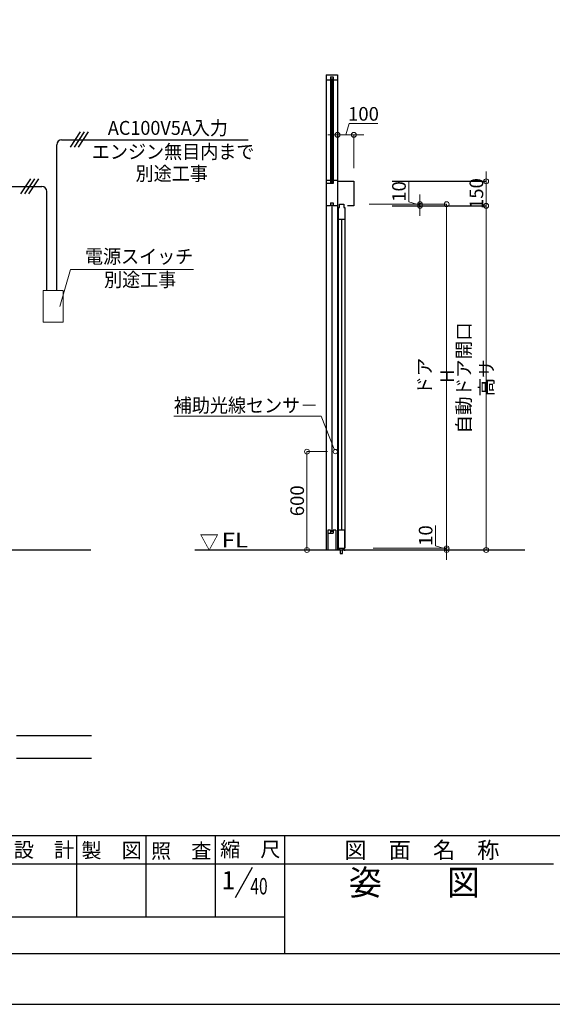
# Model space of a CAD drawing. Units: millimetres. Extents: x 2022 to 18822, y 1793 to 13673.
# Drawn here: x 7339 to 10589, y 1793 to 7802 of the extents above; entities that cross this region are included whole.
import ezdxf
from ezdxf.enums import TextEntityAlignment as Align

# ---------------------------------------------------------------- set-up
doc = ezdxf.new("R2010")
doc.units = ezdxf.units.MM
doc.header["$LTSCALE"] = 9.91
doc.layers.get('0').update_dxf_attribs({"lineweight": 25})
for name, color, linetype, lineweight in [('01SASH', 90, 'Continuous', 25), ('02DOOR', 92, 'Continuous', 25), ('03ENGINE', 150, 'Continuous', 25), ('04KUTAI', 210, 'Continuous', 25), ('05LINE', 53, 'Continuous', 18), ('05SUNPO', 116, 'Continuous', 20), ('06BUN', 7, 'Continuous', 18), ('06TITLE', 7, 'Continuous', 18), ('07RAIL', 200, 'Continuous', 25), ('09PARTS', 30, 'Continuous', 20), ('10FL', 253, 'Continuous', 30), ('10zuwaku', 170, 'Continuous', 30)]:
    doc.layers.add(name, color=color, linetype=linetype, lineweight=lineweight)
doc.layers.add('10zuwaku-2', color=133, linetype='Continuous', plot=False)
doc.styles.add('jad-Kanji', font='MS Gothic.ttf', dxfattribs={"width": 0.95})
doc.styles.add('STYLE1', font='MS PMincho.ttf', dxfattribs={"width": 0.7})
doc.dimstyles.new('F5jad', dxfattribs={"dimtxt": 83, "dimasz": 30, "dimexe": 0, "dimexo": 80, "dimgap": 18, "dimtad": 1, "dimzin": 12, "dimdsep": 46, "dimtxsty": 'jad-Kanji', "dimblk": 'ORIGIN', "dimcen": 1.8, "dimclrd": 116, "dimclre": 116, "dimclrt": 7, "dimazin": 3, "dimtfac": 1, "dimtmove": 1, "dimatfit": 1, "dimldrblk": 'OPEN30', "dimfxl": 0, "dimtolj": 1, "dimtzin": 0, "dimlwd": 20, "dimlwe": 20, "dimarcsym": 0})

# ---------------------------------------------------------------- blocks, each defined once
blk = doc.blocks.new('A$C5D1F26B4')
at = {"layer": '10zuwaku'}
for p, q in [((0, 744.4), (15320, 744.4)), ((4923.7, 744.4), (4923.7, 248.8)), ((5346.7, 744.4), (5346.7, 248.8)), ((5769.7, 744.4), (5769.7, 248.8)), ((6192.7, 744.4), (6192.7, 24.4)), ((3654.7, 571.4), (7834, 571.4)), ((5892.8, 367), (5997.7, 551.4)), ((3654.7, 248.8), (6192.7, 248.8)), ((0, 24.4), (15320, 24.4)), ((0, 24.4), (15260, 24.4))]:
    blk.add_line(p, q, dxfattribs=at)
at = {"layer": '10zuwaku', "style": 'STYLE1'}
for s, height, p in [('設\u3000計', 90, (4725.2, 612)), ('製\u3000図', 90, (5137.7, 609)), ('照\u3000査', 90, (5562.4, 605.9)), ('縮\u3000尺', 90, (5984.1, 615.1)), ('図\u3000面\u3000名\u3000称', 99, (7030.9, 606.4))]:
    blk.add_text(s, height=height, dxfattribs=at).set_placement(p, align=Align.CENTER)
at = {"layer": '10zuwaku'}
blk.add_text('1', height=110, dxfattribs=at).set_placement((5850.4, 417), align=Align.CENTER)
at = {"layer": '10zuwaku', "width": 0.7}
blk.add_text('40', height=100, dxfattribs=at).set_placement((6037, 385.2), align=Align.CENTER)
blk = doc.blocks.new('A$C535E1D8A')
blk.add_blockref('A$C5D1F26B4', (0, -4.4))
blk = doc.blocks.new('A$C52F25364')
blk.add_blockref('A$C535E1D8A', (0, 0))
blk = doc.blocks.new('_Origin')
at = {"color": 0, "linetype": 'ByBlock', "lineweight": -2}
blk.add_line((0, 0), (-1, 0), dxfattribs=at)
blk.add_circle((0, 0), 0.5, dxfattribs=at)
blk = doc.blocks.new('*D65')
at = {"layer": '05SUNPO', "color": 116, "lineweight": 20}
for p, q in [((9217.1, 5166.1), (9091.6, 5166.1)), ((9091.6, 4596.1), (9091.6, 5136.1))]:
    blk.add_line(p, q, dxfattribs=at)
at = {"layer": 'Defpoints', "color": 0}
for p in [(9091.6, 5166.1), (9297.1, 5166.1), (9297.1, 4566.1)]:
    blk.add_point(p, dxfattribs=at)
at = {"layer": '05SUNPO', "color": 116, "lineweight": 20, "xscale": 30, "yscale": 30, "zscale": 30}
for p, rotation in [((9091.6, 5166.1), 90), ((9091.6, 4566.1), 270)]:
    blk.add_blockref('_Origin', p, dxfattribs=dict(at, rotation=rotation))
at = {"layer": '05SUNPO', "color": 7, "insert": (9032.1, 4866.1), "char_height": 83, "attachment_point": 5, "rotation": 90, "style": 'jad-Kanji'}
blk.add_mtext('\\A1;600', dxfattribs=at)
blk = doc.blocks.new('_Open30')
at = {"color": 0, "linetype": 'ByBlock', "lineweight": -2}
for p, q in [((-1, 0.27), (0, 0)), ((0, 0), (-1, -0.27)), ((0, 0), (-1, 0))]:
    blk.add_line(p, q, dxfattribs=at)
blk = doc.blocks.new('*D64')
at = {"layer": '05SUNPO', "color": 116, "lineweight": 20}
for p, q in [((9543.9, 6676.1), (9943.9, 6676.1)), ((9943.9, 6646.1), (9943.9, 4606.1)), ((9543.9, 4576.1), (9943.9, 4576.1))]:
    blk.add_line(p, q, dxfattribs=at)
at = {"layer": 'Defpoints', "color": 0}
for p in [(9463.9, 6676.1), (9463.9, 4576.1), (9943.9, 4576.1)]:
    blk.add_point(p, dxfattribs=at)
at = {"layer": '05SUNPO', "color": 116, "lineweight": 20, "xscale": 30, "yscale": 30, "zscale": 30}
for p, rotation in [((9943.9, 6676.1), 90), ((9943.9, 4576.1), 270)]:
    blk.add_blockref('_Origin', p, dxfattribs=dict(at, rotation=rotation))
at = {"layer": '05SUNPO', "color": 7, "insert": (9878.5, 5626.1), "char_height": 83, "attachment_point": 5, "rotation": 90, "style": 'jad-Kanji'}
blk.add_mtext('\\A1;ドア H', dxfattribs=at)
blk = doc.blocks.new('*D63')
at = {"layer": '05SUNPO', "color": 116, "lineweight": 20}
for p, q in [((10105.1, 6666.1), (10185.1, 6666.1)), ((10185.1, 4596.1), (10185.1, 6636.1)), ((10105.1, 4566.1), (10185.1, 4566.1))]:
    blk.add_line(p, q, dxfattribs=at)
at = {"layer": 'Defpoints', "color": 0}
for p in [(10185.1, 6666.1), (10185.1, 6666.1), (10185.1, 4566.1)]:
    blk.add_point(p, dxfattribs=at)
at = {"layer": '05SUNPO', "color": 116, "lineweight": 20, "xscale": 30, "yscale": 30, "zscale": 30}
for p, rotation in [((10185.1, 6666.1), 90), ((10185.1, 4566.1), 270)]:
    blk.add_blockref('_Origin', p, dxfattribs=dict(at, rotation=rotation))
at = {"layer": '05SUNPO', "color": 7, "lineweight": 30, "insert": (10118, 5616.1), "char_height": 83, "attachment_point": 5, "rotation": 90, "style": 'jad-Kanji'}
blk.add_mtext('\\A1;自動ドア開口 高サ', dxfattribs=at)
blk = doc.blocks.new('*D62')
at = {"layer": '05SUNPO', "color": 116, "lineweight": 20}
for p, q in [((10185.1, 6846.1), (10185.1, 6876.1)), ((10105.1, 6816.1), (10185.1, 6816.1)), ((10185.1, 6666.1), (10185.1, 6816.1)), ((10105.1, 6666.1), (10185.1, 6666.1)), ((10185.1, 6636.1), (10185.1, 6606.1))]:
    blk.add_line(p, q, dxfattribs=at)
at = {"layer": 'Defpoints', "color": 0}
for p in [(10185.1, 6816.1), (10185.1, 6816.1), (10185.1, 6666.1)]:
    blk.add_point(p, dxfattribs=at)
at = {"layer": '05SUNPO', "color": 116, "lineweight": 20, "xscale": 30, "yscale": 30, "zscale": 30}
for p, rotation in [((10185.1, 6816.1), 270), ((10185.1, 6666.1), 90)]:
    blk.add_blockref('_Origin', p, dxfattribs=dict(at, rotation=rotation))
at = {"layer": '05SUNPO', "color": 7, "lineweight": 30, "insert": (10125.6, 6741.1), "char_height": 83, "attachment_point": 5, "rotation": 90, "style": 'jad-Kanji'}
blk.add_mtext('\\A1;150', dxfattribs=at)
blk = doc.blocks.new('*D61')
at = {"layer": '05SUNPO', "color": 116, "lineweight": 20}
for p, q in [((9875.4, 4591.7), (9875.4, 4716.1)), ((9943.9, 4606.1), (9943.9, 4636.1)), ((9943.9, 4571.1), (9875.4, 4591.7)), ((9895.7, 4576.1), (9943.9, 4576.1)), ((9943.9, 4566.1), (9943.9, 4576.1)), ((9943.9, 4566.1), (9943.9, 4576.1)), ((9895.7, 4566.1), (9943.9, 4566.1)), ((9943.9, 4536.1), (9943.9, 4506.1))]:
    blk.add_line(p, q, dxfattribs=at)
at = {"layer": 'Defpoints', "color": 0}
for p in [(9943.9, 4576.1), (9975.7, 4576.1), (9975.7, 4566.1)]:
    blk.add_point(p, dxfattribs=at)
at = {"layer": '05SUNPO', "color": 116, "lineweight": 20, "xscale": 30, "yscale": 30, "zscale": 30}
for p, rotation in [((9943.9, 4576.1), 270), ((9943.9, 4566.1), 90)]:
    blk.add_blockref('_Origin', p, dxfattribs=dict(at, rotation=rotation))
at = {"layer": '05SUNPO', "color": 7, "insert": (9815.9, 4653.9), "char_height": 83, "attachment_point": 5, "rotation": 90, "style": 'jad-Kanji'}
blk.add_mtext('\\A1;10', dxfattribs=at)
blk = doc.blocks.new('*D67')
at = {"layer": '05SUNPO', "color": 116, "lineweight": 20}
for p, q in [((9712.8, 6691.7), (9712.8, 6816.1)), ((9781.3, 6706.1), (9781.3, 6736.1)), ((9781.3, 6671.1), (9712.8, 6691.7)), ((9863.9, 6676.1), (9781.3, 6676.1)), ((9781.3, 6666.1), (9781.3, 6676.1)), ((9781.3, 6666.1), (9781.3, 6676.1)), ((9863.9, 6666.1), (9781.3, 6666.1)), ((9781.3, 6636.1), (9781.3, 6606.1))]:
    blk.add_line(p, q, dxfattribs=at)
at = {"layer": 'Defpoints', "color": 0}
for p in [(9781.3, 6676.1), (9943.9, 6676.1), (9943.9, 6666.1)]:
    blk.add_point(p, dxfattribs=at)
at = {"layer": '05SUNPO', "color": 116, "lineweight": 20, "xscale": 30, "yscale": 30, "zscale": 30}
for p, rotation in [((9781.3, 6676.1), 270), ((9781.3, 6666.1), 90)]:
    blk.add_blockref('_Origin', p, dxfattribs=dict(at, rotation=rotation))
at = {"layer": '05SUNPO', "color": 7, "insert": (9653.3, 6753.9), "char_height": 83, "attachment_point": 5, "rotation": 90, "style": 'jad-Kanji'}
blk.add_mtext('\\A1;10', dxfattribs=at)
blk = doc.blocks.new('*D66')
at = {"layer": '05SUNPO', "color": 116, "lineweight": 20}
for p, q in [((9328.2, 7099.6), (9348.7, 7168.1)), ((9348.7, 7168.1), (9524.4, 7168.1)), ((9248.2, 7099.6), (9218.2, 7099.6)), ((9278.2, 6896.1), (9278.2, 7099.6)), ((9278.2, 7099.6), (9378.2, 7099.6)), ((9278.2, 7099.6), (9378.2, 7099.6)), ((9378.2, 6896.1), (9378.2, 7099.6)), ((9408.2, 7099.6), (9438.2, 7099.6))]:
    blk.add_line(p, q, dxfattribs=at)
at = {"layer": 'Defpoints', "color": 0}
for p in [(9378.2, 7099.6), (9278.2, 6816.1), (9378.2, 6816.1)]:
    blk.add_point(p, dxfattribs=at)
at = {"layer": '05SUNPO', "color": 116, "lineweight": 20, "xscale": 30, "yscale": 30, "zscale": 30}
blk.add_blockref('_Origin', (9278.2, 7099.6), dxfattribs=at)
at = {"layer": '05SUNPO', "color": 116, "lineweight": 20, "xscale": 30, "yscale": 30, "zscale": 30, "rotation": 180}
blk.add_blockref('_Origin', (9378.2, 7099.6), dxfattribs=at)
at = {"layer": '05SUNPO', "color": 7, "insert": (9436.6, 7227.6), "char_height": 83, "attachment_point": 5, "style": 'jad-Kanji'}
blk.add_mtext('\\A1;100', dxfattribs=at)

msp = doc.modelspace()

# ---------------------------------------------------------------- linework, layer by layer
at = {"layer": '01SASH', "lineweight": 30}
for p, q in [((9208.183, 7466.124), (9208.183, 4566.124)), ((9208.183, 7466.124), (9278.183, 7466.124)), ((9235.183, 7454.124), (9235.183, 6803.124)), ((9251.183, 7454.124), (9251.183, 6803.124)), ((9278.183, 7466.124), (9278.183, 4566.124)), ((9208.183, 7436.124), (9235.183, 7436.124)), ((9243.183, 7444.14), (9243.183, 6805.426)), ((9251.183, 7436.124), (9278.183, 7436.124)), ((9235.183, 6684.124), (9235.183, 6666.124)), ((9243.183, 6671.846), (9243.183, 4676.482)), ((9251.183, 6684.124), (9251.183, 6666.124)), ((9218.183, 4686.124), (9218.183, 4566.124)), ((9235.183, 4686.124), (9218.183, 4686.124)), ((9235.183, 4686.124), (9235.183, 4668.124)), ((9268.183, 4686.124), (9251.183, 4686.124)), ((9251.183, 4686.124), (9251.183, 4668.124)), ((9268.183, 4686.124), (9268.183, 4566.124))]:
    msp.add_line(p, q, dxfattribs=at)
at = {"layer": '01SASH'}
for p, q in [((9235.183, 7454.124), (9251.183, 7454.124)), ((9235.183, 6821.124), (9208.183, 6821.124)), ((9251.183, 6803.124), (9208.183, 6803.124)), ((9278.183, 6821.124), (9251.183, 6821.124)), ((9235.183, 6684.124), (9251.183, 6684.124)), ((9235.183, 6666.124), (9208.183, 6666.124)), ((9278.183, 6666.124), (9251.183, 6666.124)), ((9218.183, 4668.124), (9251.183, 4668.124))]:
    msp.add_line(p, q, dxfattribs=at)
at = {"layer": '02DOOR', "lineweight": 30}
for p, q in [((9283.183, 6656.124), (9283.183, 4576.124)), ((9323.183, 6656.124), (9323.183, 4576.124)), ((9303.183, 6583.124), (9303.183, 4686.124))]:
    msp.add_line(p, q, dxfattribs=at)
at = {"layer": '02DOOR'}
msp.add_lwpolyline([(9290.183, 6676.124), (9316.183, 6676.124), (9316.183, 6656.124), (9323.183, 6656.124), (9323.183, 6583.124), (9283.183, 6583.124), (9283.183, 6656.124), (9290.183, 6656.124), (9290.183, 6676.124)], dxfattribs=at)
msp.add_lwpolyline([(9283.183, 4576.124), (9323.183, 4576.124), (9323.183, 4686.124), (9283.183, 4686.124)], close=True, dxfattribs=at)
at = {"layer": '03ENGINE', "color": 3}
for p, q in [((7708.718, 7117.218), (7647.592, 7025.031)), ((7732.588, 7117.218), (7671.461, 7025.031)), ((7756.457, 7117.218), (7695.331, 7025.031)), ((7564.542, 6150.483), (7564.542, 7039.38)), ((7594.542, 7069.38), (8733.573, 7069.38)), ((7405.046, 6831.996), (7343.92, 6739.81)), ((7428.916, 6831.996), (7367.789, 6739.81)), ((7452.785, 6831.996), (7391.659, 6739.81)), ((7161.291, 6784.159), (7473.944, 6784.159)), ((7503.944, 6150.483), (7503.944, 6754.159))]:
    msp.add_line(p, q, dxfattribs=at)
at = {"layer": '03ENGINE'}
msp.add_lwpolyline([(9278.183, 6816.124), (9378.183, 6816.124), (9378.183, 6666.124), (9338.183, 6666.124)], dxfattribs=at)
at = {"layer": '03ENGINE', "color": 3}
for centre, start, end in [((7594.542, 7039.38), 90, 180), ((7473.944, 6754.159), 0, 90)]:
    msp.add_arc(centre, 30, start, end, dxfattribs=at)
at = {"layer": '04KUTAI'}
for p, q in [((7318.969, 3433.972), (7777.228, 3433.972)), ((7318.969, 3295.976), (7777.228, 3295.976))]:
    msp.add_line(p, q, dxfattribs=at)
at = {"layer": '05LINE'}
for p, q in [((7648.669, 6278.576), (7583.678, 6051.181)), ((8400.141, 6278.576), (7648.669, 6278.576)), ((8279.939, 5381.554), (9177.857, 5381.554)), ((9257.786, 5180.526), (9177.857, 5381.554))]:
    msp.add_line(p, q, dxfattribs=at)
at = {"layer": '05SUNPO', "lineweight": 30}
for p, q in [((9610.885, 6816.124), (10185.124, 6816.124)), ((9610.885, 6666.124), (10185.124, 6666.124))]:
    msp.add_line(p, q, dxfattribs=at)
at = {"layer": '05SUNPO'}
for p, q in [((9943.882, 6676.124), (9470.634, 6676.124)), ((9943.882, 4576.124), (9494.821, 4576.124))]:
    msp.add_line(p, q, dxfattribs=at)
at = {"layer": '07RAIL', "lineweight": 30}
for p, q in [((9279.202, 4568.882), (9294.022, 4568.882)), ((9279.202, 4567.35), (9279.202, 4568.882)), ((9294.022, 4568.882), (9294.022, 4543.343)), ((9309.353, 4569.393), (9320.596, 4569.393)), ((9309.353, 4543.343), (9309.353, 4569.393)), ((9320.596, 4569.393), (9320.596, 4561.22)), ((9294.022, 4543.343), (9309.353, 4543.343))]:
    msp.add_line(p, q, dxfattribs=at)
at = {"layer": '09PARTS'}
msp.add_lwpolyline([(7481.178, 5955.785), (7603.816, 5955.785), (7603.816, 6150.502), (7481.178, 6150.502)], close=True, dxfattribs=at)
at = {"layer": '09PARTS', "color": 0}
msp.add_circle((9264.755, 5166.124), 13, dxfattribs=at)
at = {"layer": '10FL', "lineweight": 30}
for p, q in [((3358.453, 4566.124), (7773.843, 4566.124)), ((8408.107, 4566.124), (10420.775, 4566.124))]:
    msp.add_line(p, q, dxfattribs=at)
at = {"layer": '10zuwaku-2'}
msp.add_lwpolyline([(2021.982, 1792.835), (18821.982, 1792.835), (18821.982, 13672.835), (2021.982, 13672.835)], close=True, dxfattribs=at)

# ---------------------------------------------------------------- block references
msp.add_blockref('A$C52F25364', (2761.982, 2082.844))

# ---------------------------------------------------------------- texts
at = {"layer": '06BUN', "style": 'jad-Kanji'}
for s, height, width, p in [('AC100V5A入力', 85, 0.95, (7876.834, 7099.388)), ('エンジン無目内まで', 85, 0.95, (7779.388, 6954.089)), ('別途工事', 85, 0.95, (8046.159, 6820.744)), ('電源スイッチ', 85, 0.95, (7737.234, 6314.878)), ('別途工事', 85, 0.95, (7853.83, 6172.725)), ('補助光線センサ－', 85, 0.95, (8279.354, 5406.061)), ('▽', 90, 0.95, (8436.881, 4568.607)), ('FL', 90, 1.2, (8570.538, 4581.192))]:
    msp.add_text(s, height=height, dxfattribs=dict(at, width=width)).set_placement(p)
at = {"layer": '06TITLE', "style": 'jad-Kanji', "width": 0.95}
msp.add_text('姿\u3000\u3000図', height=154, dxfattribs=at).set_placement((10146.531, 2459.746), align=Align.RIGHT)

# ---------------------------------------------------------------- dimensions: what is measured, and where the dimension line sits
at = {"layer": '05SUNPO'}
dim = msp.add_linear_dim(base=(9378.183, 7099.621), p1=(9278.183, 6816.124), p2=(9378.183, 6816.124), dimstyle='F5jad', dxfattribs=at)
dim.commit()
dim.dimension.update_dxf_attribs({"geometry": '*D66', "text_midpoint": (9366.733, 7227.621)})
at = {"layer": '05SUNPO', "lineweight": 30}
dim = msp.add_linear_dim(base=(10185.124, 6816.124), p1=(10185.124, 6666.124), p2=(10185.124, 6816.124), angle=90, dimstyle='F5jad', override={"dimtix": 1}, dxfattribs=at)
dim.commit()
dim.dimension.update_dxf_attribs({"geometry": '*D62', "text_midpoint": (10125.624, 6741.124)})
at = {"layer": '05SUNPO'}
for base, p1, p2, picture, middle in [((9781.251, 6676.124), (9943.882, 6666.124), (9943.882, 6676.124), '*D67', (9653.251, 6709.674)), ((9943.882, 4576.124), (9975.681, 4566.124), (9975.681, 4576.124), '*D61', (9815.882, 4609.674))]:
    dim = msp.add_linear_dim(base=base, p1=p1, p2=p2, angle=90, dimstyle='F5jad', dxfattribs=at)
    dim.commit()
    dim.dimension.update_dxf_attribs({"geometry": picture, "text_midpoint": middle})
dim = msp.add_linear_dim(base=(9943.882, 4576.124), p1=(9463.87, 6676.124), p2=(9463.87, 4576.124), angle=90, text='ドア H', dimstyle='F5jad', dxfattribs=at)
dim.commit()
dim.dimension.update_dxf_attribs({"geometry": '*D64', "text_midpoint": (9878.483, 5626.124)})
at = {"layer": '05SUNPO', "lineweight": 30}
dim = msp.add_linear_dim(base=(10185.124, 6666.124), p1=(10185.124, 4566.124), p2=(10185.124, 6666.124), angle=90, text='自動ドア開口 高サ', dimstyle='F5jad', dxfattribs=at)
dim.commit()
dim.dimension.update_dxf_attribs({"geometry": '*D63', "text_midpoint": (10118.04, 5616.124)})
at = {"layer": '05SUNPO'}
dim = msp.add_linear_dim(base=(9091.65, 5166.124), p1=(9297.113, 4566.124), p2=(9297.113, 5166.124), angle=90, dimstyle='F5jad', override={"dimse1": 1, "dimse2": 0}, dxfattribs=at)
dim.commit()
dim.dimension.update_dxf_attribs({"geometry": '*D65', "text_midpoint": (9032.15, 4866.124)})

doc.saveas('drawing.dxf')
